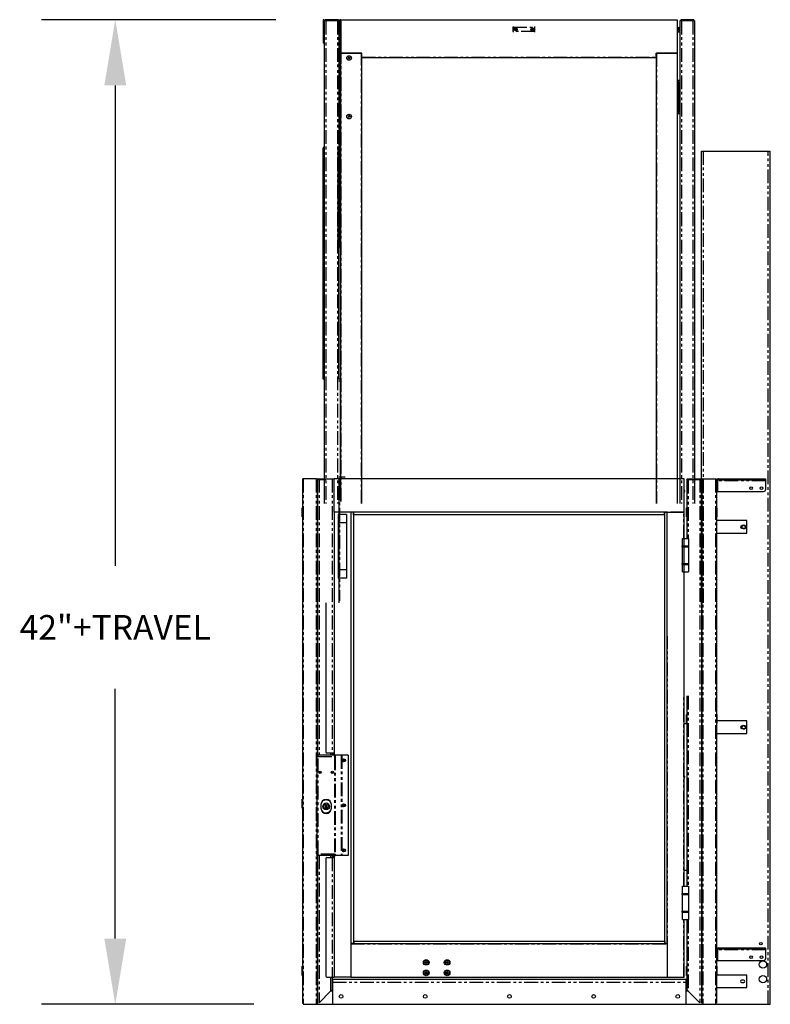
# Model space of a CAD drawing. Extents: x -1087 to 1629, y -1406 to 1173.
# Drawn here: x -720 to -651, y -469 to -379 of the extents above; entities that cross this region are included whole.
import ezdxf

# ---------------------------------------------------------------- set-up
doc = ezdxf.new("R2010")
doc.units = 0
doc.header["$MEASUREMENT"] = 0
doc.linetypes.add('PHANTOM', pattern=[2.5, 1.25, -0.25, 0.25, -0.25, 0.25, -0.25])
doc.layers.get('0').update_dxf_attribs({"linetype": 'CONTINUOUS'})
doc.layers.get('DEFPOINTS').update_dxf_attribs({"linetype": 'CONTINUOUS'})
doc.layers.add('DIM', color=3, linetype='CONTINUOUS')
doc.styles.add('ELEV_STYLE', font='txt.shx', dxfattribs={"height": 2.25})
doc.dimstyles.new('IMPERIAL_EL$0', dxfattribs={"dimtxt": 3, "dimasz": 2.625, "dimexe": 2.25, "dimexo": 1.5, "dimgap": 1.5, "dimtad": 0, "dimtih": 1, "dimtoh": 1, "dimdec": 4, "dimzin": 0, "dimdsep": 46, "dimlunit": 5, "dimtxsty": 'ELEV_STYLE', "dimcen": 0.09, "dimadec": 0, "dimazin": 0, "dimtfac": 1, "dimtdec": 4, "dimtofl": 0, "dimtmove": 0, "dimatfit": 3, "dimfxl": 0, "dimfrac": 2, "dimtolj": 1, "dimtzin": 0, "dimarcsym": 0})

# ---------------------------------------------------------------- blocks, each defined once
blk = doc.blocks.new('*D77')
at = {"layer": 'DEFPOINTS', "color": 0}
for p in [(-691.99, -379.252), (-711.149, -469.186), (-693.99, -469.186)]:
    blk.add_point(p, dxfattribs=at)
at = {"layer": 'DIM', "color": 0, "lineweight": -2}
for p, q in [((-696.49, -379.252), (-717.899, -379.252)), ((-711.149, -385.252), (-711.149, -429.131)), ((-711.149, -463.186), (-711.149, -440.381)), ((-698.49, -469.186), (-717.899, -469.186))]:
    blk.add_line(p, q, dxfattribs=at)
at = {"layer": 'DIM', "color": 0}
for points in [[(-712.149, -385.252), (-710.149, -385.252), (-711.149, -379.252)], [(-712.149, -463.186), (-710.149, -463.186), (-711.149, -469.186)]]:
    blk.add_solid(points, dxfattribs=at)
at = {"layer": 'DIM', "color": 0, "insert": (-711.149, -434.756), "char_height": 2.25, "attachment_point": 5, "style": 'ELEV_STYLE'}
blk.add_mtext('\\A1;42"+TRAVEL', dxfattribs=at)

msp = doc.modelspace()

# ---------------------------------------------------------------- linework, layer by layer
at = {"color": 7, "linetype": 'Continuous'}
for p, q in [((-692.09145, -379.26357), (-692.16021, -379.26357)), ((-692.16021, -379.26357), (-692.16021, -379.35908)), ((-692.16021, -379.35908), (-692.16021, -381.26924)), ((-692.09145, -379.35908), (-692.09145, -379.26357)), ((-692.09145, -379.26357), (-692.02268, -379.26357)), ((-692.09145, -379.35908), (-692.09145, -381.26924)), ((-691.91801, -379.34762), (-692.06127, -379.34762)), ((-692.06127, -379.34762), (-692.06127, -423.43824)), ((-692.02268, -379.26357), (-691.99021, -379.26357)), ((-690.79636, -379.25211), (-691.99021, -379.25211)), ((-691.99021, -379.25211), (-691.99021, -379.34762)), ((-690.86742, -379.34762), (-691.91801, -379.34762)), ((-690.72416, -379.34762), (-690.86742, -379.34762)), ((-690.79636, -379.25211), (-690.79636, -379.34762)), ((-690.79636, -379.26357), (-690.67793, -379.26357)), ((-690.72416, -379.34762), (-690.72416, -390.91094)), ((-690.67793, -379.26357), (-690.60917, -379.26357)), ((-690.5404, -379.26357), (-690.60917, -379.26357)), ((-690.60917, -379.26357), (-690.60917, -379.35908)), ((-690.60917, -379.35908), (-690.60917, -423.15172)), ((-690.5404, -379.25211), (-659.83464, -379.25211)), ((-690.5404, -379.25211), (-690.5404, -379.25822)), ((-690.5404, -379.25822), (-690.5404, -382.30836)), ((-659.83464, -379.25211), (-659.83464, -379.25822)), ((-659.83464, -379.25822), (-659.83464, -382.30836)), ((-659.58861, -379.34762), (-659.58861, -379.98121)), ((-659.44535, -379.34762), (-659.58861, -379.34762)), ((-658.32256, -379.25211), (-659.51641, -379.25211)), ((-659.51641, -379.25211), (-659.51641, -379.34762)), ((-658.39476, -379.34762), (-659.44535, -379.34762)), ((-658.2515, -379.34762), (-658.39476, -379.34762)), ((-658.32256, -379.25211), (-658.32256, -379.34762)), ((-658.2515, -379.34762), (-658.2515, -423.43824)), ((-674.80839, -379.87464), (-674.80839, -379.94788)), ((-674.80839, -380.32323), (-674.80839, -379.94788)), ((-674.80839, -380.32323), (-674.80839, -380.39648)), ((-674.64901, -380.13266), (-674.63848, -380.09913)), ((-674.60311, -380.14706), (-674.64901, -380.13266)), ((-674.59258, -380.11353), (-674.63848, -380.09913)), ((-674.61751, -380.19296), (-674.60311, -380.14706)), ((-674.58398, -380.20348), (-674.61751, -380.19296)), ((-674.59258, -380.11353), (-674.60311, -380.14706)), ((-674.60311, -380.14706), (-674.58108, -380.13556)), ((-674.56957, -380.15759), (-674.60311, -380.14706)), ((-674.58108, -380.13556), (-674.59785, -380.13029)), ((-674.59258, -380.11353), (-674.57818, -380.06763)), ((-674.55905, -380.12405), (-674.59258, -380.11353)), ((-674.58108, -380.13556), (-674.59258, -380.11353)), ((-674.58108, -380.13556), (-674.58634, -380.15232)), ((-674.58398, -380.20348), (-674.56957, -380.15759)), ((-674.57582, -380.11879), (-674.58108, -380.13556)), ((-674.55905, -380.12405), (-674.58108, -380.13556)), ((-674.56431, -380.14082), (-674.58108, -380.13556)), ((-674.58108, -380.13556), (-674.56957, -380.15759)), ((-674.57818, -380.06763), (-674.54464, -380.07816)), ((-674.55905, -380.12405), (-674.56957, -380.15759)), ((-674.52368, -380.17199), (-674.56957, -380.15759)), ((-674.55905, -380.12405), (-674.54464, -380.07816)), ((-674.51315, -380.13846), (-674.55905, -380.12405)), ((-674.51315, -380.13846), (-674.52368, -380.17199)), ((-673.1205, -380.12781), (-673.1076, -380.09511)), ((-673.07575, -380.14546), (-673.1205, -380.12781)), ((-673.06285, -380.11276), (-673.1076, -380.09511)), ((-673.0934, -380.19021), (-673.07575, -380.14546)), ((-673.0607, -380.2031), (-673.0934, -380.19021)), ((-673.06285, -380.11276), (-673.07575, -380.14546)), ((-673.07575, -380.14546), (-673.05295, -380.13556)), ((-673.04305, -380.15836), (-673.07575, -380.14546)), ((-673.05295, -380.13556), (-673.0693, -380.12911)), ((-673.06285, -380.11276), (-673.0452, -380.06801)), ((-673.03016, -380.12566), (-673.06285, -380.11276)), ((-673.05295, -380.13556), (-673.06285, -380.11276)), ((-673.0607, -380.2031), (-673.04305, -380.15836)), ((-673.05295, -380.13556), (-673.0594, -380.1519)), ((-673.04651, -380.11921), (-673.05295, -380.13556)), ((-673.03016, -380.12566), (-673.05295, -380.13556)), ((-673.05295, -380.13556), (-673.04305, -380.15836)), ((-673.03661, -380.14201), (-673.05295, -380.13556)), ((-673.0452, -380.06801), (-673.01251, -380.08091)), ((-673.03016, -380.12566), (-673.04305, -380.15836)), ((-672.9983, -380.176), (-673.04305, -380.15836)), ((-673.03016, -380.12566), (-673.01251, -380.08091)), ((-672.98541, -380.14331), (-673.03016, -380.12566)), ((-672.98541, -380.14331), (-672.9983, -380.176)), ((-672.82565, -379.94788), (-672.82565, -379.87464)), ((-672.82565, -380.32323), (-672.82565, -379.94788)), ((-672.82565, -380.39648), (-672.82565, -380.32323)), ((-659.83464, -379.96842), (-659.68412, -379.96842)), ((-659.83464, -380.35045), (-659.68412, -380.35045)), ((-659.7735, -380.12771), (-659.76844, -380.12771)), ((-659.7735, -380.16609), (-659.76971, -380.16609)), ((-659.7735, -380.19116), (-659.76588, -380.19116)), ((-659.58861, -379.96842), (-659.68412, -379.96842)), ((-659.68412, -379.96842), (-659.68412, -380.06393)), ((-659.68412, -380.06393), (-659.68412, -380.25494)), ((-659.68412, -380.25494), (-659.68412, -380.35045)), ((-659.68412, -380.35045), (-659.58861, -380.35045)), ((-659.58861, -380.06393), (-659.58861, -379.98121)), ((-659.58861, -380.06393), (-659.58861, -380.25494)), ((-659.58861, -380.33765), (-659.58861, -380.25494)), ((-659.58861, -380.33765), (-659.58861, -423.43824)), ((-692.16021, -381.26924), (-692.16021, -381.36474)), ((-692.09145, -381.36474), (-692.09145, -381.26924)), ((-692.16021, -381.36474), (-692.09145, -381.36474)), ((-692.06127, -381.36474), (-692.09145, -381.36474)), ((-688.63024, -382.30836), (-690.5404, -382.30836)), ((-690.5404, -423.24723), (-690.5404, -382.30836)), ((-690.53429, -382.30836), (-688.65316, -382.30836)), ((-689.86014, -382.78235), (-689.86825, -382.74815)), ((-689.83248, -382.69016), (-689.79828, -382.68205)), ((-689.82137, -382.73704), (-689.83248, -382.69016)), ((-689.78717, -382.72893), (-689.82137, -382.73704)), ((-689.81326, -382.77124), (-689.82137, -382.73704)), ((-689.82137, -382.73704), (-689.80022, -382.75008)), ((-689.80022, -382.75008), (-689.81731, -382.75414)), ((-689.80022, -382.75008), (-689.81326, -382.77124)), ((-689.77906, -382.76313), (-689.81326, -382.77124)), ((-689.80022, -382.75008), (-689.80427, -382.73299)), ((-689.76795, -382.81001), (-689.80215, -382.81812)), ((-689.80022, -382.75008), (-689.78717, -382.72893)), ((-689.78311, -382.74603), (-689.80022, -382.75008)), ((-689.77906, -382.76313), (-689.80022, -382.75008)), ((-689.79616, -382.76718), (-689.80022, -382.75008)), ((-689.78717, -382.72893), (-689.79828, -382.68205)), ((-689.77906, -382.76313), (-689.78717, -382.72893)), ((-689.74029, -382.71782), (-689.73218, -382.75202)), ((-688.63024, -382.66747), (-688.63024, -382.30836)), ((-688.63024, -382.69039), (-688.63024, -382.66747)), ((-688.63024, -382.69039), (-661.7448, -382.69039)), ((-688.63024, -423.43824), (-688.63024, -382.69039)), ((-661.7448, -382.66747), (-661.7448, -382.30836)), ((-661.7448, -382.30836), (-659.83464, -382.30836)), ((-661.7448, -382.69039), (-661.7448, -382.66747)), ((-661.7448, -382.69039), (-661.7448, -423.43824)), ((-659.84075, -382.30836), (-661.72187, -382.30836)), ((-659.83464, -382.30836), (-659.83464, -423.43824)), ((-659.83464, -384.79156), (-659.74378, -384.79156)), ((-659.74378, -384.79156), (-659.74378, -384.98258)), ((-659.58861, -384.79156), (-659.74378, -384.79156)), ((-659.73531, -384.98258), (-659.83464, -384.98258)), ((-659.73531, -385.36461), (-659.73531, -384.98258)), ((-659.73531, -385.36461), (-659.73531, -387.27477)), ((-659.68794, -385.46012), (-659.73531, -385.46012)), ((-659.68794, -385.55563), (-659.73531, -385.55563)), ((-659.58861, -384.98258), (-659.68794, -384.98258)), ((-659.68794, -384.98258), (-659.68794, -385.36461)), ((-659.68794, -387.27477), (-659.68794, -385.36461)), ((-659.68794, -387.08375), (-659.73531, -387.08375)), ((-659.68794, -387.17926), (-659.73531, -387.17926)), ((-659.73531, -387.6568), (-659.73531, -387.27477)), ((-659.68794, -387.27477), (-659.68794, -387.6568)), ((-689.85964, -388.1317), (-689.86827, -388.09763)), ((-689.83339, -388.03909), (-689.79932, -388.03047)), ((-689.82156, -388.0858), (-689.78749, -388.07717)), ((-689.82156, -388.0858), (-689.81294, -388.11987)), ((-689.82156, -388.0858), (-689.80022, -388.09852)), ((-689.81725, -388.10283), (-689.80022, -388.09852)), ((-689.80022, -388.09852), (-689.81294, -388.11987)), ((-689.81294, -388.11987), (-689.77887, -388.11124)), ((-689.81294, -388.11987), (-689.80111, -388.16658)), ((-689.80453, -388.08149), (-689.80022, -388.09852)), ((-689.76704, -388.15795), (-689.80111, -388.16658)), ((-689.80022, -388.09852), (-689.78749, -388.07717)), ((-689.80022, -388.09852), (-689.78318, -388.09421)), ((-689.77887, -388.11124), (-689.80022, -388.09852)), ((-689.80022, -388.09852), (-689.7959, -388.11556)), ((-689.78749, -388.07717), (-689.77887, -388.11124)), ((-689.77887, -388.11124), (-689.76704, -388.15795)), ((-689.74079, -388.06535), (-689.73216, -388.09942)), ((-659.83464, -387.6568), (-659.73531, -387.6568)), ((-659.83464, -387.84781), (-659.74378, -387.84781)), ((-659.74378, -387.6568), (-659.74378, -387.84781)), ((-659.58861, -387.84781), (-659.74378, -387.84781)), ((-659.68794, -387.6568), (-659.58861, -387.6568)), ((-692.17893, -390.91094), (-692.17893, -390.96825)), ((-692.06127, -390.91094), (-692.17893, -390.91094)), ((-692.06127, -390.96825), (-692.17893, -390.96825)), ((-692.14562, -390.97589), (-692.17893, -390.96825)), ((-692.12163, -390.97589), (-692.17893, -390.97589)), ((-692.17893, -400.01474), (-692.17893, -390.97589)), ((-692.12163, -400.01474), (-692.12163, -390.97589)), ((-690.81967, -390.96775), (-690.81967, -391.00645)), ((-690.81967, -391.00645), (-690.81967, -399.98418)), ((-690.72416, -390.91094), (-690.73235, -390.91094)), ((-690.72416, -390.72451), (-690.67793, -390.72451)), ((-690.60917, -390.91094), (-690.72416, -390.91094)), ((-690.72416, -391.00645), (-690.72416, -390.91094)), ((-690.60917, -390.96825), (-690.72416, -390.96825)), ((-690.72416, -390.99996), (-690.69207, -390.97207)), ((-690.72416, -391.00645), (-690.72416, -399.98418)), ((-690.69207, -391.23185), (-690.72416, -391.20395)), ((-690.69207, -390.97207), (-690.67679, -390.97207)), ((-690.69207, -391.23185), (-690.69207, -390.97207)), ((-690.67793, -390.72451), (-690.6235, -390.72451)), ((-690.67679, -390.97207), (-690.67679, -391.23185)), ((-690.67679, -391.23185), (-690.69207, -391.23185)), ((-657.6307, -391.25211), (-657.44733, -391.25211)), ((-657.6307, -432.60699), (-657.6307, -391.25211)), ((-657.44733, -391.25211), (-651.5182, -391.25211)), ((-651.5182, -391.25211), (-651.33483, -391.25211)), ((-651.33483, -469.18649), (-651.33483, -391.25211)), ((-692.06996, -392.41576), (-692.06996, -392.54947)), ((-690.65783, -392.35267), (-690.72416, -392.34548)), ((-690.70271, -392.62832), (-690.6879, -392.62993)), ((-690.6879, -392.62993), (-690.60917, -392.52231)), ((-690.60917, -392.46295), (-690.65783, -392.35267)), ((-690.71673, -397.84339), (-690.72416, -397.83586)), ((-690.72416, -397.87035), (-690.71673, -397.84339)), ((-692.12163, -400.01474), (-692.17893, -400.01474)), ((-692.17893, -400.02239), (-692.14095, -400.01474)), ((-692.17893, -412.07969), (-692.17893, -400.02239)), ((-692.06127, -400.02239), (-692.17893, -400.02239)), ((-690.81967, -399.98418), (-690.81967, -400.02289)), ((-690.72416, -399.78668), (-690.69207, -399.75878)), ((-690.72416, -412.07969), (-690.72416, -399.98418)), ((-690.69207, -400.01857), (-690.72416, -399.99067)), ((-690.60917, -400.02239), (-690.72416, -400.02239)), ((-690.69207, -399.75878), (-690.67679, -399.75878)), ((-690.69207, -400.01857), (-690.69207, -399.75878)), ((-690.67679, -400.01857), (-690.69207, -400.01857)), ((-690.67679, -399.75878), (-690.67679, -400.01857)), ((-692.06127, -412.07969), (-692.17893, -412.07969)), ((-690.73235, -412.07969), (-690.72416, -412.07969)), ((-690.60917, -412.07969), (-690.72416, -412.07969)), ((-690.67793, -412.27529), (-690.72416, -412.27529)), ((-690.6235, -412.27529), (-690.67793, -412.27529)), ((-694.06655, -421.18649), (-694.06655, -469.11008)), ((-692.80584, -421.18649), (-693.99014, -421.18649)), ((-692.72944, -421.18649), (-692.72944, -446.43041)), ((-692.72944, -421.28199), (-692.68207, -421.28199)), ((-692.68207, -421.18649), (-692.68207, -446.43041)), ((-692.68207, -421.18649), (-692.68207, -421.28199)), ((-692.65915, -421.18649), (-692.68207, -421.18649)), ((-692.53881, -421.28199), (-692.68207, -421.28199)), ((-692.63431, -421.18649), (-692.65915, -421.18649)), ((-692.63431, -421.28199), (-692.63431, -421.18649)), ((-692.63431, -421.18649), (-691.39271, -421.18649)), ((-691.92526, -421.28199), (-692.53881, -421.28199)), ((-691.92526, -421.19833), (-691.34169, -421.19833)), ((-691.39271, -421.18649), (-691.1612, -421.18649)), ((-691.39271, -421.19833), (-691.39271, -421.18649)), ((-691.34169, -421.19833), (-691.1612, -421.19833)), ((-659.21384, -421.18649), (-691.1612, -421.18649)), ((-691.1612, -421.1926), (-691.1612, -421.18649)), ((-691.1612, -424.23662), (-691.1612, -421.1926)), ((-690.72416, -420.99547), (-690.67793, -420.99547)), ((-690.72416, -421.15293), (-690.72416, -432.51149)), ((-690.67793, -420.99547), (-690.60917, -420.99547)), ((-690.60917, -420.89996), (-690.60917, -420.99547)), ((-690.60917, -420.99547), (-690.5404, -420.99547)), ((-690.5404, -420.99547), (-690.53429, -420.99547)), ((-690.53429, -420.99547), (-690.16639, -420.99547)), ((-659.21384, -421.1926), (-659.21384, -421.18649)), ((-659.21384, -424.23662), (-659.21384, -421.1926)), ((-658.82455, -421.28199), (-658.96781, -421.28199)), ((-658.96781, -421.28199), (-658.96781, -426.63043)), ((-658.92006, -421.28199), (-658.92006, -421.18649)), ((-658.92006, -421.18649), (-657.67845, -421.18649)), ((-657.77396, -421.28199), (-658.82455, -421.28199)), ((-657.6307, -421.28199), (-657.77396, -421.28199)), ((-657.65362, -421.18649), (-657.67845, -421.18649)), ((-657.67845, -421.28199), (-657.67845, -421.18649)), ((-657.6307, -421.18649), (-657.65362, -421.18649)), ((-657.6307, -421.28199), (-657.58333, -421.28199)), ((-657.58333, -421.18649), (-657.58333, -469.09098)), ((-657.48782, -421.18649), (-656.34173, -421.18649)), ((-656.24622, -421.18649), (-656.24622, -469.09098)), ((-656.24622, -421.3775), (-656.24622, -422.14156)), ((-656.15071, -421.3775), (-656.15071, -422.14156)), ((-656.14307, -421.3775), (-656.14307, -422.33258)), ((-656.0552, -421.28199), (-656.0552, -421.18649)), ((-656.0552, -421.18649), (-651.7979, -421.18649)), ((-656.0552, -421.28199), (-651.7979, -421.28199)), ((-651.7979, -421.18649), (-651.7979, -421.28199)), ((-651.75735, -422.14156), (-651.75735, -421.3775)), ((-656.24622, -422.33258), (-656.15071, -422.33258)), ((-656.15071, -422.33258), (-656.15071, -422.14156)), ((-656.14307, -422.33258), (-651.94837, -422.33258)), ((-694.08947, -423.83778), (-694.08947, -424.64769)), ((-694.08183, -423.83014), (-694.06655, -423.83014)), ((-691.1612, -424.23662), (-691.1612, -446.43041)), ((-691.1612, -424.24274), (-691.1612, -424.23662)), ((-691.15509, -424.24274), (-691.1612, -424.24274)), ((-689.63919, -424.24274), (-691.15509, -424.24274)), ((-690.03879, -424.45514), (-690.80286, -424.45514)), ((-690.80286, -424.45514), (-690.80286, -425.21921)), ((-690.03879, -424.45514), (-690.03879, -425.21921)), ((-689.63308, -424.24274), (-689.63919, -424.24274)), ((-689.63308, -424.24274), (-689.63308, -463.64703)), ((-660.74196, -424.24274), (-689.63308, -424.24274)), ((-689.40386, -424.24961), (-689.63307, -424.24961)), ((-689.57577, -424.24961), (-689.63307, -424.24961)), ((-689.40386, -424.24274), (-689.40386, -463.62335)), ((-689.40386, -424.31456), (-689.39813, -424.31456)), ((-689.39813, -424.47195), (-689.39813, -424.24274)), ((-661.00174, -424.47195), (-689.39813, -424.47195)), ((-661.00174, -424.47195), (-661.00174, -424.24274)), ((-661.00174, -424.31456), (-660.97118, -424.31456)), ((-660.97118, -463.62335), (-660.97118, -424.24274)), ((-660.97118, -424.24961), (-660.74196, -424.24961)), ((-660.79927, -424.24961), (-660.74196, -424.24961)), ((-660.74196, -463.64703), (-660.74196, -424.24274)), ((-660.74196, -424.24274), (-660.73585, -424.24274)), ((-660.73585, -424.24274), (-659.21995, -424.24274)), ((-659.21995, -424.24274), (-659.21384, -424.24274)), ((-659.21384, -458.3941), (-659.21384, -424.23662)), ((-659.21384, -424.24274), (-659.21384, -424.23662)), ((-659.21384, -426.63043), (-659.21384, -424.24274)), ((-658.99073, -423.83778), (-658.99073, -424.64769)), ((-658.98309, -423.83014), (-658.96781, -423.83014)), ((-656.24622, -423.83014), (-656.23094, -423.83014)), ((-656.2233, -424.39785), (-656.2233, -423.83778)), ((-656.2233, -424.64769), (-656.2233, -424.39785)), ((-694.06655, -424.65533), (-694.08183, -424.65533)), ((-690.80286, -425.21921), (-690.80286, -429.49796)), ((-690.03879, -425.21921), (-690.03879, -429.49796)), ((-658.96781, -424.65533), (-658.98309, -424.65533)), ((-656.23094, -424.65533), (-656.24622, -424.65533)), ((-653.47649, -425.0068), (-656.24622, -425.0068)), ((-653.47649, -426.15289), (-653.47649, -425.0068)), ((-656.24622, -426.15289), (-653.47649, -426.15289)), ((-653.89114, -425.47249), (-653.95403, -425.47249)), ((-653.95403, -425.6872), (-653.90114, -425.6872)), ((-653.57257, -425.61109), (-653.69485, -425.7604)), ((-659.36512, -427.29899), (-659.36512, -426.63043)), ((-659.36512, -426.63043), (-658.81653, -426.63043)), ((-658.81653, -426.63043), (-658.81653, -427.29899)), ((-659.38422, -427.39449), (-659.38422, -427.29899)), ((-659.38422, -427.29899), (-658.79742, -427.29899)), ((-659.38422, -427.39449), (-658.79742, -427.39449)), ((-659.36512, -428.92262), (-659.36512, -427.39449)), ((-658.81653, -427.39449), (-658.81653, -428.92262)), ((-658.79742, -427.29899), (-658.79742, -427.39449)), ((-659.38422, -429.01813), (-659.38422, -428.92262)), ((-659.38422, -428.92262), (-658.79742, -428.92262)), ((-658.79742, -428.92262), (-658.79742, -429.01813)), ((-690.80286, -429.49796), (-690.80286, -430.26202)), ((-690.03879, -429.49796), (-690.03879, -430.26202)), ((-659.38422, -429.01813), (-658.79742, -429.01813)), ((-659.36512, -429.68668), (-659.36512, -429.01813)), ((-659.36512, -429.68668), (-658.81653, -429.68668)), ((-658.81653, -429.01813), (-658.81653, -429.68668)), ((-690.03879, -430.26202), (-690.80286, -430.26202)), ((-691.92526, -432.52333), (-691.92526, -446.14251)), ((-657.6307, -432.60699), (-657.6307, -469.09098)), ((-657.58333, -432.60699), (-657.58333, -469.09098)), ((-658.96781, -441.01168), (-658.96781, -458.3941)), ((-658.99073, -442.70901), (-658.99073, -443.51892)), ((-658.98309, -442.70137), (-658.96781, -442.70137)), ((-656.24622, -442.70137), (-656.23094, -442.70137)), ((-656.2233, -443.26908), (-656.2233, -442.70901)), ((-656.2233, -443.51892), (-656.2233, -443.26908)), ((-653.47649, -443.30498), (-656.2233, -443.30498)), ((-653.47649, -444.45107), (-653.47649, -443.30498)), ((-658.96781, -443.57302), (-659.21384, -443.57302)), ((-658.96781, -443.52656), (-658.98309, -443.52656)), ((-656.23094, -443.52656), (-656.24622, -443.52656)), ((-653.89114, -443.77067), (-653.95403, -443.77068)), ((-653.95403, -443.98538), (-653.90114, -443.98538)), ((-656.24622, -444.45107), (-653.47649, -444.45107)), ((-691.0849, -446.43041), (-692.75274, -446.43041)), ((-692.75274, -446.43041), (-692.75274, -446.48772)), ((-692.75274, -446.49536), (-692.75274, -455.53422)), ((-692.75274, -446.49536), (-692.71476, -446.49536)), ((-692.72944, -446.4924), (-692.72944, -446.49536)), ((-692.68207, -446.51208), (-692.68207, -446.51678)), ((-691.34169, -446.23825), (-691.82953, -446.23825)), ((-691.34496, -446.23825), (-691.34496, -446.43041)), ((-691.1612, -446.23825), (-691.34169, -446.23825)), ((-691.25145, -446.23825), (-691.25145, -446.43041)), ((-691.06116, -446.54502), (-691.1422, -446.54502)), ((-691.10168, -446.46862), (-691.10168, -446.54502)), ((-691.0849, -446.43041), (-691.07467, -446.43041)), ((-691.03415, -446.43041), (-691.07467, -446.43041)), ((-691.06116, -446.46862), (-691.06116, -446.54502)), ((-690.51554, -446.43041), (-691.03415, -446.43041)), ((-690.47502, -446.43041), (-690.51554, -446.43041)), ((-689.89439, -446.43041), (-690.47502, -446.43041)), ((-690.33359, -446.92849), (-690.29305, -446.9026)), ((-690.31467, -446.95811), (-690.33359, -446.92849)), ((-690.31894, -446.86206), (-690.28932, -446.84314)), ((-690.29305, -446.9026), (-690.31894, -446.86206)), ((-690.31467, -446.95811), (-690.27413, -446.93222)), ((-690.26343, -446.88368), (-690.29305, -446.9026)), ((-690.27413, -446.93222), (-690.29305, -446.9026)), ((-690.29305, -446.9026), (-690.26878, -446.90795)), ((-690.26343, -446.88368), (-690.28932, -446.84314)), ((-690.26878, -446.90795), (-690.28359, -446.91741)), ((-690.26878, -446.90795), (-690.27824, -446.89314)), ((-690.26878, -446.90795), (-690.27413, -446.93222)), ((-690.24451, -446.9133), (-690.27413, -446.93222)), ((-690.24824, -446.97276), (-690.27413, -446.93222)), ((-690.26878, -446.90795), (-690.26343, -446.88368)), ((-690.25397, -446.89849), (-690.26878, -446.90795)), ((-690.24451, -446.9133), (-690.26878, -446.90795)), ((-690.25932, -446.92276), (-690.26878, -446.90795)), ((-690.26343, -446.88368), (-690.22288, -446.85779)), ((-690.24451, -446.9133), (-690.26343, -446.88368)), ((-690.21862, -446.95385), (-690.24824, -446.97276)), ((-690.24451, -446.9133), (-690.20396, -446.88741)), ((-690.21862, -446.95385), (-690.24451, -446.9133)), ((-690.22288, -446.85779), (-690.20396, -446.88741)), ((-689.88675, -446.43805), (-689.88675, -455.59152)), ((-694.08947, -450.44403), (-694.08947, -451.25394)), ((-694.08183, -450.43639), (-694.06655, -450.43639)), ((-694.06655, -451.26158), (-694.08183, -451.26158)), ((-692.37071, -450.94316), (-692.37071, -451.27743)), ((-691.92044, -451.22471), (-691.92044, -450.97997)), ((-691.92044, -450.97997), (-691.86466, -450.97997)), ((-691.86466, -451.22471), (-691.92044, -451.22471)), ((-691.86466, -450.97997), (-691.86466, -451.22471)), ((-691.41563, -451.27743), (-691.41563, -450.94316)), ((-690.33474, -451.03128), (-690.29267, -451.00794)), ((-690.31768, -451.06201), (-690.33474, -451.03128)), ((-690.31768, -451.06201), (-690.27562, -451.03868)), ((-690.316, -450.96588), (-690.28527, -450.94883)), ((-690.29267, -451.00794), (-690.316, -450.96588)), ((-690.26193, -450.99089), (-690.29267, -451.00794)), ((-690.27562, -451.03868), (-690.29267, -451.00794)), ((-690.29267, -451.00794), (-690.26878, -451.01479)), ((-690.26193, -450.99089), (-690.28527, -450.94883)), ((-690.26878, -451.01479), (-690.28414, -451.02331)), ((-690.26878, -451.01479), (-690.2773, -450.99942)), ((-690.26878, -451.01479), (-690.27562, -451.03868)), ((-690.24489, -451.02163), (-690.27562, -451.03868)), ((-690.25228, -451.08074), (-690.27562, -451.03868)), ((-690.26878, -451.01479), (-690.26193, -450.99089)), ((-690.25341, -451.00626), (-690.26878, -451.01479)), ((-690.24489, -451.02163), (-690.26878, -451.01479)), ((-690.26025, -451.03015), (-690.26878, -451.01479)), ((-690.26193, -450.99089), (-690.21987, -450.96756)), ((-690.24489, -451.02163), (-690.26193, -450.99089)), ((-690.22155, -451.0637), (-690.25228, -451.08074)), ((-690.24489, -451.02163), (-690.20282, -450.99829)), ((-690.22155, -451.0637), (-690.24489, -451.02163)), ((-690.21987, -450.96756), (-690.20282, -450.99829)), ((-690.32217, -455.07953), (-690.29402, -455.05849)), ((-690.26522, -455.09703), (-690.29402, -455.05849)), ((-692.71943, -455.53422), (-692.75274, -455.53422)), ((-692.75274, -455.59916), (-692.75274, -455.54186)), ((-691.0849, -455.59916), (-692.75274, -455.59916)), ((-692.72944, -455.53422), (-692.72944, -455.53651)), ((-692.72944, -455.59916), (-692.72944, -469.11008)), ((-692.68207, -455.5128), (-692.68207, -455.51761)), ((-692.68207, -455.59916), (-692.68207, -469.09098)), ((-691.92526, -455.88477), (-691.92526, -466.60716)), ((-691.82953, -455.78903), (-691.34169, -455.78903)), ((-691.34496, -455.59916), (-691.34496, -455.78903)), ((-691.34169, -455.78903), (-691.1612, -455.78903)), ((-691.25145, -455.59916), (-691.25145, -455.78903)), ((-691.1612, -455.59916), (-691.1612, -466.70328)), ((-691.1422, -455.48455), (-691.06116, -455.48455)), ((-691.10168, -455.48455), (-691.10168, -455.56096)), ((-691.0849, -455.59916), (-691.07467, -455.59916)), ((-691.07467, -455.59916), (-691.03415, -455.59916)), ((-691.06116, -455.48455), (-691.06116, -455.56096)), ((-690.51554, -455.59916), (-691.03415, -455.59916)), ((-690.47502, -455.59916), (-690.51554, -455.59916)), ((-689.89439, -455.59916), (-690.47502, -455.59916)), ((-690.33191, -455.14687), (-690.29337, -455.11807)), ((-690.31086, -455.17502), (-690.33191, -455.14687)), ((-690.29337, -455.11807), (-690.32217, -455.07953)), ((-690.31086, -455.17502), (-690.27233, -455.14622)), ((-690.26522, -455.09703), (-690.29337, -455.11807)), ((-690.27233, -455.14622), (-690.29337, -455.11807)), ((-690.29337, -455.11807), (-690.26878, -455.12162)), ((-690.26878, -455.12162), (-690.28285, -455.13214)), ((-690.26878, -455.12162), (-690.2793, -455.10755)), ((-690.26878, -455.12162), (-690.27233, -455.14622)), ((-690.24418, -455.12518), (-690.27233, -455.14622)), ((-690.24353, -455.18475), (-690.27233, -455.14622)), ((-690.26878, -455.12162), (-690.26522, -455.09703)), ((-690.2547, -455.1111), (-690.26878, -455.12162)), ((-690.24418, -455.12518), (-690.26878, -455.12162)), ((-690.25825, -455.1357), (-690.26878, -455.12162)), ((-690.26522, -455.09703), (-690.22669, -455.06823)), ((-690.24418, -455.12518), (-690.26522, -455.09703)), ((-690.24418, -455.12518), (-690.20565, -455.09638)), ((-690.21538, -455.16371), (-690.24418, -455.12518)), ((-690.21538, -455.16371), (-690.24353, -455.18475)), ((-690.22669, -455.06823), (-690.20565, -455.09638)), ((-658.96781, -456.96149), (-659.21384, -456.96149)), ((-659.36512, -459.06266), (-659.36512, -458.3941)), ((-659.36512, -458.3941), (-658.81653, -458.3941)), ((-658.81653, -458.3941), (-658.81653, -459.06266)), ((-659.38422, -459.15817), (-659.38422, -459.06266)), ((-659.38422, -459.06266), (-658.79742, -459.06266)), ((-659.38422, -459.15817), (-658.79742, -459.15817)), ((-659.36512, -460.68629), (-659.36512, -459.15816)), ((-658.81653, -459.15816), (-658.81653, -460.68629)), ((-658.79742, -459.06266), (-658.79742, -459.15817)), ((-659.38422, -460.7818), (-659.38422, -460.68629)), ((-659.38422, -460.68629), (-658.79742, -460.68629)), ((-659.38422, -460.7818), (-658.79742, -460.7818)), ((-659.36512, -461.45035), (-659.36512, -460.7818)), ((-658.81653, -460.7818), (-658.81653, -461.45035)), ((-658.79742, -460.68629), (-658.79742, -460.7818)), ((-659.36512, -461.45035), (-658.81653, -461.45035)), ((-659.21384, -466.70328), (-659.21384, -461.45035)), ((-658.96781, -461.45035), (-658.96781, -467.84938)), ((-689.63308, -463.64703), (-660.74196, -463.64703)), ((-689.63308, -463.64703), (-689.63308, -463.65314)), ((-689.63308, -463.65314), (-689.63308, -466.69717)), ((-689.40386, -463.62335), (-689.63307, -463.62335)), ((-689.37329, -463.48009), (-689.40386, -463.48009)), ((-689.37329, -463.41781), (-660.97691, -463.41781)), ((-689.37329, -463.41781), (-689.37329, -463.64703)), ((-689.37329, -463.58973), (-689.37329, -463.64703)), ((-660.97691, -463.41781), (-660.97691, -463.64703)), ((-660.97118, -463.48009), (-660.97691, -463.48009)), ((-660.97691, -463.58973), (-660.97691, -463.64703)), ((-660.97118, -463.62335), (-660.74196, -463.62335)), ((-660.74196, -463.64703), (-660.74196, -463.65314)), ((-660.74196, -463.65314), (-660.74196, -466.69717)), ((-656.0552, -464.12457), (-656.0552, -464.02906)), ((-656.0552, -464.02906), (-651.7979, -464.02907)), ((-651.7979, -464.02907), (-651.7979, -464.12457)), ((-656.24622, -464.22008), (-656.24622, -464.98414)), ((-656.15071, -464.22008), (-656.15071, -464.98414)), ((-656.14307, -464.22008), (-656.14307, -465.17516)), ((-656.0552, -464.12457), (-651.7979, -464.12457)), ((-651.75735, -464.98414), (-651.75735, -464.22008)), ((-694.08947, -465.72528), (-694.08947, -466.53519)), ((-694.08183, -465.71764), (-694.06655, -465.71764)), ((-682.83172, -465.31664), (-682.75652, -465.27322)), ((-682.83172, -465.40348), (-682.83172, -465.31664)), ((-682.75652, -465.4469), (-682.83172, -465.40348)), ((-682.75652, -465.27322), (-682.68131, -465.31664)), ((-682.68131, -465.40348), (-682.75652, -465.4469)), ((-682.68131, -465.31664), (-682.68131, -465.40348)), ((-680.92156, -465.31664), (-680.84636, -465.27322)), ((-680.92156, -465.40348), (-680.92156, -465.31664)), ((-680.84636, -465.4469), (-680.92156, -465.40348)), ((-680.84636, -465.27322), (-680.77115, -465.31664)), ((-680.77115, -465.40348), (-680.84636, -465.4469)), ((-680.77115, -465.31664), (-680.77115, -465.40348)), ((-658.99073, -465.72528), (-658.99073, -466.53519)), ((-658.98309, -465.71764), (-658.96781, -465.71764)), ((-656.24622, -465.17516), (-656.15071, -465.17516)), ((-656.24622, -465.71764), (-656.23094, -465.71764)), ((-656.2233, -466.28535), (-656.2233, -465.72528)), ((-656.15071, -465.17516), (-656.15071, -464.98414)), ((-656.14307, -465.17516), (-651.94837, -465.17516)), ((-694.06655, -466.54283), (-694.08183, -466.54283)), ((-691.82953, -466.7029), (-691.34169, -466.7029)), ((-691.34496, -466.7029), (-691.34496, -467.84938)), ((-691.34169, -466.7029), (-691.1612, -466.7029)), ((-691.15509, -466.70328), (-691.1612, -466.70328)), ((-689.63919, -466.70328), (-691.15509, -466.70328)), ((-689.63308, -466.70328), (-689.63919, -466.70328)), ((-689.63308, -466.69717), (-689.63308, -466.70328)), ((-689.63308, -466.70328), (-660.74196, -466.70328)), ((-682.83172, -466.27172), (-682.75652, -466.2283)), ((-682.83172, -466.35856), (-682.83172, -466.27172)), ((-682.75652, -466.40198), (-682.83172, -466.35856)), ((-682.75652, -466.2283), (-682.68131, -466.27172)), ((-682.68131, -466.35856), (-682.75652, -466.40198)), ((-682.68131, -466.27172), (-682.68131, -466.35856)), ((-680.92156, -466.27172), (-680.84636, -466.2283)), ((-680.92156, -466.35856), (-680.92156, -466.27172)), ((-680.84636, -466.40198), (-680.92156, -466.35856)), ((-680.84636, -466.2283), (-680.77115, -466.27172)), ((-680.77115, -466.35856), (-680.84636, -466.40198)), ((-680.77115, -466.27172), (-680.77115, -466.35856)), ((-660.74196, -466.69717), (-660.74196, -466.70328)), ((-660.74196, -466.70328), (-660.73585, -466.70328)), ((-660.73585, -466.70328), (-659.21995, -466.70328)), ((-659.21995, -466.70328), (-659.21384, -466.70328)), ((-658.96781, -466.54283), (-658.98309, -466.54283)), ((-656.23094, -466.54283), (-656.24622, -466.54283)), ((-656.2233, -466.53519), (-656.2233, -466.28535)), ((-653.47649, -466.51227), (-656.2233, -466.51227)), ((-653.47649, -467.65836), (-653.47649, -466.51227)), ((-691.2972, -466.8943), (-659.01556, -466.8943)), ((-691.2972, -467.17509), (-691.2972, -466.8943)), ((-691.2972, -469.13873), (-691.2972, -467.17509)), ((-659.01556, -467.17509), (-659.01556, -466.8943)), ((-659.01556, -469.13873), (-659.01556, -467.17509)), ((-656.24622, -467.65836), (-653.47649, -467.65836)), ((-653.76302, -466.97796), (-653.95403, -466.97796)), ((-653.95403, -467.19266), (-653.76302, -467.19266)), ((-691.48822, -467.99264), (-692.53881, -469.04323)), ((-691.48822, -467.99264), (-692.53881, -469.04323)), ((-691.2972, -467.84938), (-691.34496, -467.84938)), ((-658.96781, -467.84938), (-659.01556, -467.84938)), ((-657.77396, -469.04323), (-658.82455, -467.99264)), ((-657.77396, -469.04323), (-658.82455, -467.99264)), ((-656.24622, -468.13251), (-656.24622, -467.99264))]:
    msp.add_line(p, q, dxfattribs=at)
at = {"color": 7, "linetype": 'PHANTOM'}
for p, q in [((-692.16021, -379.35908), (-692.09145, -379.35908)), ((-692.02268, -379.26357), (-692.02268, -379.34762)), ((-691.91801, -379.34762), (-691.918, -423.43824)), ((-690.86742, -379.34762), (-690.86742, -423.43824)), ((-690.67793, -379.26357), (-690.67793, -390.72451)), ((-690.60917, -379.35908), (-690.5404, -379.35908)), ((-690.5404, -379.25822), (-659.83464, -379.25822)), ((-659.44535, -379.34762), (-659.44535, -423.43824)), ((-658.39476, -379.34762), (-658.39476, -423.43824)), ((-674.80839, -379.94788), (-672.82565, -379.94788)), ((-672.82565, -380.32323), (-674.80839, -380.32323)), ((-659.75102, -380.21614), (-659.75102, -380.05577)), ((-659.75102, -380.2631), (-659.75102, -380.21614)), ((-659.69651, -380.23445), (-659.69651, -380.02229)), ((-659.69651, -380.29658), (-659.69651, -380.23445)), ((-659.68412, -380.06393), (-659.58861, -380.06393)), ((-659.58861, -380.25494), (-659.68412, -380.25494)), ((-692.09145, -381.26924), (-692.16021, -381.26924)), ((-690.53429, -423.24723), (-690.53429, -382.30836)), ((-688.65316, -423.43824), (-688.65316, -382.30836)), ((-688.63024, -382.66747), (-661.7448, -382.66747)), ((-661.72187, -382.30836), (-661.72187, -423.43824)), ((-659.84075, -382.30836), (-659.84075, -423.43824)), ((-659.83464, -385.36461), (-659.73531, -385.36461)), ((-659.68794, -385.36461), (-659.58861, -385.36461)), ((-659.73531, -387.27477), (-659.83464, -387.27477)), ((-659.58861, -387.27477), (-659.68794, -387.27477)), ((-692.06127, -391.02555), (-692.06432, -391.02555)), ((-692.06432, -391.02555), (-692.06432, -392.37212)), ((-690.81967, -391.00645), (-690.72416, -391.00645)), ((-690.60917, -391.02555), (-690.67679, -391.02555)), ((-657.44733, -432.51149), (-657.44733, -391.25211)), ((-651.5182, -469.18649), (-651.5182, -391.25211)), ((-692.06432, -392.59312), (-692.06432, -399.96508)), ((-692.06432, -399.96508), (-692.06127, -399.96508)), ((-690.72416, -399.98418), (-690.81967, -399.98418)), ((-690.67679, -399.96508), (-690.60917, -399.96508)), ((-693.99014, -421.18649), (-693.99014, -469.18648)), ((-692.80584, -421.18649), (-692.80584, -469.18648)), ((-692.65915, -421.18649), (-692.65915, -421.28199)), ((-692.53881, -421.18649), (-692.53881, -446.43041)), ((-691.34169, -421.18649), (-691.34169, -446.23825)), ((-659.21384, -421.1926), (-691.1612, -421.1926)), ((-690.67793, -421.34853), (-690.67793, -432.32047)), ((-690.5404, -420.89996), (-690.60917, -420.89996)), ((-658.82455, -421.28199), (-658.82455, -426.63043)), ((-657.77396, -421.18649), (-657.77396, -469.04323)), ((-657.65362, -421.18649), (-657.65362, -421.28199)), ((-657.48782, -421.18649), (-657.48782, -469.18648)), ((-656.34173, -421.18649), (-656.34173, -469.18648)), ((-656.24622, -421.3775), (-656.15071, -421.3775)), ((-651.75735, -421.3775), (-656.14307, -421.3775)), ((-656.15071, -422.14156), (-656.24622, -422.14156)), ((-694.08183, -424.65533), (-694.08183, -423.83014)), ((-659.21384, -424.23662), (-691.1612, -424.23662)), ((-689.61015, -424.24274), (-689.61015, -424.24961)), ((-660.76489, -424.24961), (-660.76489, -424.24274)), ((-659.21995, -426.63043), (-659.21995, -424.24274)), ((-658.98309, -424.65533), (-658.98309, -423.83014)), ((-656.23094, -423.83014), (-656.23094, -424.40078)), ((-656.23094, -424.40078), (-656.23094, -424.65533)), ((-690.03879, -425.21921), (-690.80286, -425.21921)), ((-690.03879, -429.49796), (-690.80286, -429.49796)), ((-691.15509, -435.56774), (-691.15509, -446.43041)), ((-689.63919, -435.56774), (-689.63919, -466.70328)), ((-660.73585, -466.70328), (-660.73585, -435.56774)), ((-659.21995, -458.3941), (-659.21995, -441.01168)), ((-658.82455, -441.01168), (-658.82455, -458.3941)), ((-658.98309, -443.52656), (-658.98309, -442.70137)), ((-656.23094, -442.70137), (-656.23094, -443.27201)), ((-656.23094, -443.27201), (-656.23094, -443.52656)), ((-692.63813, -446.54502), (-691.1422, -446.54502)), ((-692.63813, -455.48455), (-692.63813, -446.54502)), ((-691.48822, -446.23825), (-691.48822, -446.43041)), ((-691.1422, -446.54502), (-691.1422, -455.48455)), ((-691.10168, -446.46862), (-691.06116, -446.46862)), ((-691.06116, -446.54502), (-691.06116, -455.48455)), ((-690.51554, -446.43041), (-690.51554, -455.59916)), ((-690.47502, -446.43041), (-690.47502, -455.59916)), ((-694.08183, -451.26158), (-694.08183, -450.43639)), ((-691.1422, -455.48455), (-692.63813, -455.48455)), ((-692.53881, -455.59916), (-692.53881, -469.04323)), ((-691.48822, -455.59916), (-691.48822, -455.78903)), ((-691.34169, -455.78903), (-691.34169, -466.7029)), ((-691.15509, -455.59916), (-691.15509, -466.70328)), ((-691.06116, -455.56096), (-691.10168, -455.56096)), ((-659.21995, -466.70328), (-659.21995, -461.45035)), ((-658.82455, -461.45035), (-658.82455, -467.99264)), ((-689.63308, -463.65314), (-660.74196, -463.65314)), ((-689.63307, -463.62411), (-689.37329, -463.62411)), ((-660.97691, -463.62411), (-660.74196, -463.62411)), ((-656.24622, -464.22008), (-656.15071, -464.22008)), ((-651.75735, -464.22008), (-656.14307, -464.22008)), ((-694.08183, -466.54283), (-694.08183, -465.71764)), ((-658.98309, -466.54283), (-658.98309, -465.71764)), ((-656.15071, -464.98414), (-656.24622, -464.98414)), ((-656.23094, -465.71764), (-656.23094, -466.28828)), ((-691.48822, -466.7029), (-691.48822, -467.99264)), ((-689.63308, -466.69717), (-660.74196, -466.69717)), ((-656.23094, -466.28828), (-656.23094, -466.54283)), ((-691.2972, -467.17509), (-659.01556, -467.17509)), ((-691.2972, -467.99264), (-691.48822, -467.99264)), ((-658.82455, -467.99264), (-659.01556, -467.99264))]:
    msp.add_line(p, q, dxfattribs=at)
at = {"linetype": 'Continuous', "ltscale": 0.8}
msp.add_line((-693.99014, -469.18649), (-651.33483, -469.18649), dxfattribs=at)
at = {"color": 7, "linetype": 'Continuous', "flags": 128}
for points in [[(-689.86825, -382.74815), (-689.82245, -382.73729), (-689.82137, -382.73704)], [(-689.86014, -382.78235), (-689.81434, -382.77149), (-689.81326, -382.77124)], [(-689.80215, -382.81812), (-689.81301, -382.77231), (-689.81326, -382.77124)], [(-689.78717, -382.72893), (-689.78688, -382.72886), (-689.74029, -382.71782)], [(-689.77906, -382.76313), (-689.77878, -382.76306), (-689.73218, -382.75202)], [(-689.76795, -382.81001), (-689.77881, -382.76421), (-689.77906, -382.76313)], [(-689.82156, -388.0858), (-689.82185, -388.08587), (-689.86827, -388.09763)], [(-689.81294, -388.11987), (-689.81322, -388.11994), (-689.85964, -388.1317)], [(-689.83339, -388.03909), (-689.82184, -388.08473), (-689.82156, -388.0858)], [(-689.79932, -388.03047), (-689.78777, -388.0761), (-689.78749, -388.07717)], [(-689.74079, -388.06535), (-689.78642, -388.0769), (-689.78749, -388.07717)], [(-689.73216, -388.09942), (-689.77779, -388.11097), (-689.77887, -388.11124)], [(-692.06432, -391.02555), (-692.09731, -390.99856), (-692.11762, -390.9873)], [(-690.60917, -390.73425), (-690.61169, -390.72746), (-690.61963, -390.72467), (-690.6235, -390.72451)], [(-692.11745, -400.00286), (-692.09843, -399.99285), (-692.06432, -399.96508)], [(-690.6235, -412.27529), (-690.61379, -412.27372), (-690.60945, -412.26831), (-690.60917, -412.26555)], [(-656.0552, -421.28199), (-656.07993, -421.29117), (-656.10183, -421.3133), (-656.12373, -421.34513), (-656.14307, -421.3775)], [(-656.12264, -421.31025), (-656.13388, -421.34626), (-656.14307, -421.3775)], [(-653.95347, -425.5486), (-653.89341, -425.47527), (-653.83119, -425.39929)], [(-653.8853, -425.72916), (-653.91878, -425.64048), (-653.95347, -425.5486)], [(-653.69485, -425.7604), (-653.78838, -425.74506), (-653.8853, -425.72916)], [(-653.83119, -425.39929), (-653.73765, -425.41463), (-653.64074, -425.43053)], [(-653.64074, -425.43053), (-653.60726, -425.51921), (-653.57257, -425.61109)], [(-653.95347, -443.84679), (-653.89341, -443.77345), (-653.83119, -443.69747)], [(-653.8853, -444.02734), (-653.91878, -443.93866), (-653.95347, -443.84679)], [(-653.69485, -444.05858), (-653.78838, -444.04324), (-653.8853, -444.02734)], [(-653.83119, -443.69747), (-653.73765, -443.71282), (-653.64074, -443.72871)], [(-653.57257, -443.90927), (-653.63262, -443.9826), (-653.69485, -444.05858)], [(-653.64074, -443.72871), (-653.60726, -443.81739), (-653.57257, -443.90927)], [(-692.75274, -446.43041), (-692.72388, -446.43921), (-692.69348, -446.46395), (-692.66273, -446.50327), (-692.63813, -446.54502)], [(-692.63813, -446.54502), (-692.68199, -446.53261), (-692.71918, -446.52019), (-692.74402, -446.50777), (-692.75274, -446.49536)], [(-691.1422, -446.54502), (-691.12787, -446.50116), (-691.11355, -446.46398), (-691.09922, -446.43914), (-691.0849, -446.43041)], [(-692.63813, -455.48455), (-692.66319, -455.527), (-692.69077, -455.56278), (-692.72124, -455.58877), (-692.75274, -455.59916)], [(-692.75274, -455.53422), (-692.74402, -455.5218), (-692.71918, -455.50939), (-692.68199, -455.49697), (-692.63813, -455.48455)], [(-691.0849, -455.59916), (-691.09922, -455.59044), (-691.11355, -455.56559), (-691.12787, -455.52841), (-691.1422, -455.48455)], [(-656.0552, -464.12457), (-656.07993, -464.13375), (-656.10183, -464.15588), (-656.12373, -464.18771), (-656.14307, -464.22008)], [(-656.12264, -464.15283), (-656.13388, -464.18883), (-656.14307, -464.22008)], [(-691.34496, -467.84938), (-691.34771, -467.85213), (-691.35586, -467.86028), (-691.3691, -467.87352), (-691.38692, -467.89134), (-691.40863, -467.91305), (-691.43339, -467.93781), (-691.46027, -467.96469), (-691.48822, -467.99264)], [(-691.48822, -467.99264), (-691.46027, -467.96469), (-691.43339, -467.93781), (-691.40863, -467.91305), (-691.38692, -467.89134), (-691.3691, -467.87352), (-691.35586, -467.86028), (-691.34771, -467.85213), (-691.34496, -467.84938)], [(-658.82455, -467.99264), (-658.8525, -467.96469), (-658.87937, -467.93781), (-658.90414, -467.91305), (-658.92585, -467.89134), (-658.94367, -467.87352), (-658.95691, -467.86028), (-658.96506, -467.85213), (-658.96781, -467.84938)], [(-658.96781, -467.84938), (-658.96506, -467.85213), (-658.95691, -467.86028), (-658.94367, -467.87352), (-658.92585, -467.89134), (-658.90414, -467.91305), (-658.87937, -467.93781), (-658.8525, -467.96469), (-658.82455, -467.99264)]]:
    msp.add_lwpolyline(points, dxfattribs=at)
at = {"color": 7, "linetype": 'Continuous'}
for centre, radius in [((-674.58108, -380.13556), 0.14517), ((-673.05295, -380.13556), 0.14517), ((-689.80022, -382.75008), 0.21126), ((-689.80022, -388.09852), 0.21126), ((-653.09446, -422.04606), 0.11919), ((-652.13938, -422.04606), 0.11919), ((-653.76302, -425.57984), 0.15281), ((-653.76302, -443.87803), 0.15281), ((-690.26878, -446.90795), 0.14517), ((-692.45476, -448.00217), 0.11461), ((-692.45476, -448.00217), 0.0722), ((-691.32671, -448.00217), 0.11461), ((-691.32671, -448.00217), 0.0722), ((-691.89356, -451.10571), 0.3083), ((-691.89356, -451.10571), 0.19802), ((-690.26878, -451.01479), 0.14517), ((-690.26878, -455.12162), 0.14517), ((-652.1944, -463.64703), 0.11938), ((-653.09446, -464.88863), 0.11919), ((-652.13938, -464.88863), 0.11919), ((-682.75651, -465.36006), 0.25558), ((-682.75651, -465.36006), 0.2105), ((-680.84636, -465.36006), 0.25558), ((-680.84636, -465.36006), 0.2105), ((-652.00338, -465.55719), 0.33428), ((-682.75651, -466.31514), 0.25558), ((-682.75651, -466.31514), 0.2105), ((-680.84636, -466.31514), 0.25558), ((-680.84636, -466.31514), 0.2105), ((-652.00338, -466.8943), 0.33428), ((-690.53314, -468.47018), 0.16695), ((-682.84476, -468.47018), 0.16695), ((-675.15638, -468.47018), 0.16695), ((-667.46801, -468.47018), 0.16695), ((-659.77963, -468.47018), 0.16695)]:
    msp.add_circle(centre, radius, dxfattribs=at)
at = {"color": 7, "linetype": 'PHANTOM'}
for centre in [(-689.80022, -382.75008), (-689.80022, -388.09852)]:
    msp.add_circle(centre, 0.20148, dxfattribs=at)
at = {"color": 7, "linetype": 'Continuous'}
for centre, radius, start, end in [((-659.61087, -380.14745), 0.16383, 160.2034982, 173.0778335), ((-659.61082, -380.17254), 0.16387, 160.2052314, 173.0761002), ((-659.69698, -380.13819), 0.0779, 190.7988424, 209.151828), ((-659.70251, -380.17923), 0.0722, 164.0903984, 169.5146561), ((-659.61202, -380.14656), 0.16266, 186.8955101, 195.9157305), ((-659.69698, -380.17656), 0.0779, 190.80299, 209.1533309), ((-659.61381, -380.1719), 0.16085, 186.8765753, 190.5459817), ((-659.54659, -380.15943), 0.22922, 153.1104065, 169.4651224), ((-659.54659, -380.15943), 0.22922, 190.5348776, 206.8895935), ((-659.68048, -380.1045), 0.08546, 171.5643051, 188.4356949), ((-659.56597, -380.19532), 0.19997, 174.4936544, 185.5063456), ((-659.69651, -380.08341), 0.06113, 90, 153.1104065), ((-659.69651, -380.23546), 0.06113, 206.8895935, 270), ((-659.69651, -380.03467), 0.01239, 0, 90), ((-659.69651, -380.2842), 0.01239, 270, 0), ((-692.03603, -390.93501), 0.09486, 205.5262081, 252.6478919), ((-691.89804, -392.41576), 0.17191, 161.7058949, 180), ((-691.89804, -392.54947), 0.17191, 180, 198.2941051), ((-691.31745, -392.54183), 0.6208, 343.2317671, 17.2017203), ((-690.73552, -392.41576), 0.17191, 42.6939105, 86.2101133), ((-690.73552, -392.54947), 0.17191, 274.1605728, 317.3060895), ((-690.7529, -392.48262), 0.06151, 334.2531281, 37.7224507), ((-692.03602, -400.05563), 0.09487, 107.3560807, 154.4698193), ((-693.99014, -421.26289), 0.07641, 90, 180), ((-692.80585, -421.26289), 0.07641, 0, 90), ((-657.48782, -421.28199), 0.09551, 90, 180), ((-656.34173, -421.28199), 0.09551, 0, 90), ((-656.0552, -421.3775), 0.19102, 90, 179.9898311), ((-656.0552, -421.3775), 0.09551, 90, 180), ((-659.3422, -422.31409), 0.20295, 309.2326342, 50.7673658), ((-651.94837, -422.14156), 0.19102, 270, 0), ((-694.08183, -423.83778), 0.00764, 90, 180), ((-658.98309, -423.83778), 0.00764, 90, 180), ((-656.23094, -423.83778), 0.00764, 0, 90), ((-694.08183, -424.64769), 0.00764, 180, 270), ((-658.98309, -424.64769), 0.00764, 180, 270), ((-656.23094, -424.64769), 0.00764, 270, 0), ((-653.95403, -425.57984), 0.10735, 90, 270), ((-658.98309, -442.70901), 0.00764, 90, 180), ((-656.23094, -442.70901), 0.00764, 0, 90), ((-658.98309, -443.51892), 0.00764, 180, 270), ((-656.23094, -443.51892), 0.00764, 270, 0), ((-653.95403, -443.87803), 0.10735, 90, 270), ((-692.77262, -446.67074), 0.1841, 43.0696531, 83.8009616), ((-692.59381, -446.42644), 0.1266, 219.6661866, 249.506495), ((-691.82953, -446.14251), 0.09574, 180, 270), ((-690.99053, -446.62442), 0.1712, 130.486392, 152.3697582), ((-691.06792, -446.46384), 0.0341, 101.4172377, 188.0551452), ((-691.02739, -446.46384), 0.03411, 101.422848, 188.0423643), ((-689.89439, -446.43805), 0.00764, 0, 90), ((-659.3422, -448.4428), 0.20295, 309.2326342, 50.7673658), ((-694.08183, -450.44403), 0.00764, 90, 180), ((-691.89317, -450.94316), 0.47754, 0, 180), ((-691.89356, -451.10571), 0.58642, 90, 131.6015077), ((-691.89356, -451.10571), 0.58642, 48.1291823, 90), ((-694.08183, -451.25394), 0.00764, 180, 270), ((-691.89317, -451.27743), 0.47754, 180, 0), ((-691.89356, -451.10571), 0.58642, 226.3136659, 313.9412648), ((-692.77391, -455.35627), 0.18679, 276.5050336, 316.6250687), ((-692.59556, -455.60013), 0.12316, 110.2201315, 141.1090034), ((-691.82953, -455.88477), 0.09574, 90, 180), ((-690.99055, -455.40518), 0.17116, 207.6278472, 229.5160026), ((-691.06792, -455.56574), 0.0341, 171.9440165, 258.5836005), ((-691.02739, -455.56573), 0.03411, 171.9567974, 258.5779902), ((-689.89439, -455.59152), 0.00764, 270, 0), ((-656.0552, -464.22008), 0.19102, 90, 179.9898311), ((-656.0552, -464.22008), 0.09551, 90, 180), ((-694.08183, -465.72528), 0.00764, 90, 180), ((-682.75651, -465.36006), 0.07679, 131.6625375, 168.3374625), ((-682.75651, -465.36006), 0.07679, 191.6625375, 228.3374625), ((-682.75651, -465.36006), 0.07679, 71.6625375, 108.3374625), ((-682.75651, -465.36006), 0.07679, 251.6625375, 288.3374625), ((-682.75651, -465.36006), 0.07679, 11.6625375, 48.3374625), ((-682.75651, -465.36006), 0.07679, 311.6625375, 348.3374625), ((-680.84636, -465.36006), 0.07679, 131.6625375, 168.3374625), ((-680.84636, -465.36006), 0.07679, 191.6625375, 228.3374625), ((-680.84636, -465.36006), 0.07679, 71.6625375, 108.3374625), ((-680.84636, -465.36006), 0.07679, 251.6625375, 288.3374625), ((-680.84636, -465.36006), 0.07679, 11.6625375, 48.3374625), ((-680.84636, -465.36006), 0.07679, 311.6625375, 348.3374625), ((-658.98309, -465.72528), 0.00764, 90, 180), ((-656.23094, -465.72528), 0.00764, 0, 90), ((-651.94837, -464.98414), 0.19102, 270, 0), ((-694.08183, -466.53519), 0.00764, 180, 270), ((-691.82953, -466.60716), 0.09574, 180, 270), ((-682.75651, -466.31514), 0.07679, 131.6625375, 168.3374625), ((-682.75651, -466.31514), 0.07679, 191.6625375, 228.3374625), ((-682.75651, -466.31514), 0.07679, 71.6625375, 108.3374625), ((-682.75651, -466.31514), 0.07679, 251.6625375, 288.3374625), ((-682.75651, -466.31514), 0.07679, 11.6625375, 48.3374625), ((-682.75651, -466.31514), 0.07679, 311.6625375, 348.3374625), ((-680.84636, -466.31514), 0.07679, 131.6625375, 168.3374625), ((-680.84636, -466.31514), 0.07679, 191.6625375, 228.3374625), ((-680.84636, -466.31514), 0.07679, 71.6625375, 108.3374625), ((-680.84636, -466.31514), 0.07679, 251.6625375, 288.3374625), ((-680.84636, -466.31514), 0.07679, 11.6625375, 48.3374625), ((-680.84636, -466.31514), 0.07679, 311.6625375, 348.3374625), ((-658.98309, -466.53519), 0.00764, 180, 270), ((-656.23094, -466.53519), 0.00764, 270, 0), ((-653.95403, -467.08531), 0.10735, 90, 270), ((-653.76302, -467.08531), 0.10735, 270, 90)]:
    msp.add_arc(centre, radius, start, end, dxfattribs=at)
at = {"color": 7, "linetype": 'Continuous', "extrusion": (0, 0, -1)}
for centre, major_axis, ratio in [((-651.7979, -421.3775), (0, 0.19102), 0.21226415), ((-651.7979, -421.3775), (0, 0.09551), 0.4245283), ((-651.7979, -464.22008), (0, 0.19102), 0.21226415), ((-651.7979, -464.22008), (0, 0.09551), 0.4245283)]:
    msp.add_ellipse(centre, major_axis=major_axis, ratio=ratio, start_param=0, end_param=1.57079633, dxfattribs=at)

# ---------------------------------------------------------------- dimensions: what is measured, and where the dimension line sits
at = {"layer": 'DIM'}
dim = msp.add_linear_dim(base=(-711.14875, -469.18649), p1=(-691.99021, -379.25211), p2=(-693.99014, -469.18649), angle=90, text='42"+TRAVEL', dimstyle='IMPERIAL_EL$0', override={"dimscale": 3, "dimasz": 2, "dimpost": '"'}, dxfattribs=at)
dim.commit()
dim.dimension.update_dxf_attribs({"geometry": '*D77', "text_midpoint": (-711.14875, -434.75592), "dimtype": 160})

doc.saveas('drawing.dxf')
